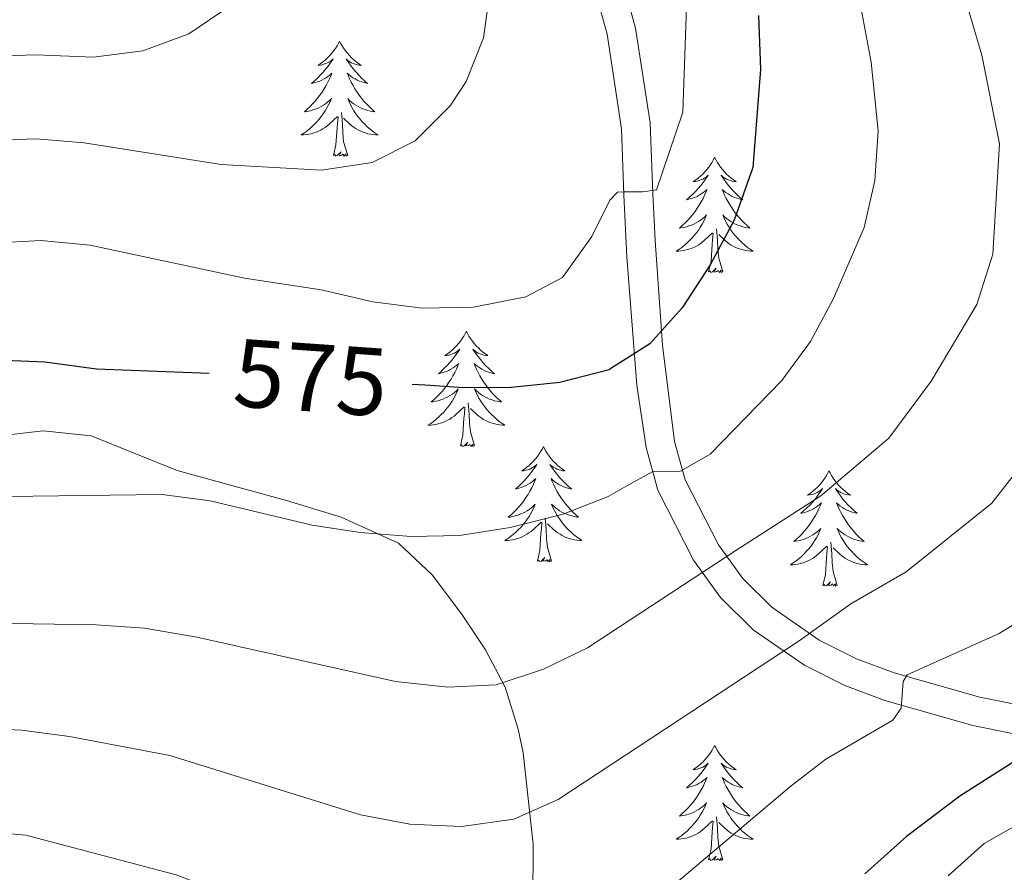
# Model space of a CAD drawing. Extents: x 585548 to 590041, y 779679 to 782707.
# Drawn here: x 589125 to 589227, y 780376 to 780464 of the extents above; entities that cross this region are included whole.
import ezdxf
from ezdxf.enums import TextEntityAlignment as Align

# ---------------------------------------------------------------- set-up
doc = ezdxf.new("R2010")
doc.units = 0
doc.header["$MEASUREMENT"] = 0
doc.linetypes.add('DGN Style 3', pattern=[66.707732, 47.64838, -19.059352])
for name, color, linetype in [('Nivel 21', 7, 'Continuous'), ('Nivel 35', 7, 'Continuous'), ('Nivel 36', 7, 'Continuous'), ('Nivel 4', 7, 'Continuous'), ('Nivel 41', 7, 'Continuous'), ('Nivel 5', 7, 'Continuous'), ('Nivel 61', 7, 'Continuous'), ('Nivel 63', 7, 'Continuous')]:
    doc.layers.add(name, color=color, linetype=linetype)
doc.styles.add('Style-ariali', font='ariali.shx', dxfattribs={"bigfont": 'arialibig.shx'})
doc.linetypes.add('5zonar', pattern='A,-5,[1,dgnlstyle.shx,S=0.08,R=0,X=0,Y=0],-5', length=10)

msp = doc.modelspace()

# ---------------------------------------------------------------- linework, layer by layer
at = {"layer": 'Nivel 21', "color": 19, "linetype": 'Continuous', "lineweight": 0}
msp.add_polyline3d([(589228.788, 780393.03, 551.196), (589224.472, 780393.891, 552.869), (589215.606, 780396.416, 556.23), (589211.71, 780397.868, 557.836), (589207.879, 780399.8, 559.547), (589202.976, 780403.19, 561.796), (589199.973, 780406.173, 563.297), (589197.454, 780409.651, 564.901), (589194.009, 780416.388, 568.05), (589192.917, 780420.335, 569.922), (589191.673, 780430.28, 574.155), (589190.915, 780441.119, 578.203), (589190.671, 780445.966, 579.396), (589190.409, 780453.283, 580.518), (589188.893, 780463.076, 581.892), (589186.351, 780472.378, 582.889)], dxfattribs=at)
at = {"layer": 'Nivel 21', "color": 19, "linetype": 'DGN Style 3', "lineweight": 0}
msp.add_polyline3d([(589228.376, 780390.054, 551.196), (589223.767, 780390.973, 552.869), (589214.67, 780393.564, 556.23), (589210.508, 780395.115, 557.836), (589206.344, 780397.215, 559.547), (589201.051, 780400.874, 561.796), (589197.686, 780404.217, 563.297), (589194.889, 780408.08, 564.901), (589191.2, 780415.294, 568.05), (589189.977, 780419.713, 569.922), (589189.019, 780426.166, 572.595), (589188.005, 780439.422, 577.695), (589187.674, 780445.837, 579.396), (589187.435, 780452.675, 580.471), (589185.954, 780462.454, 581.892), (589183.526, 780471.339, 582.889)], dxfattribs=at)
at = {"layer": 'Nivel 35', "color": 92, "linetype": '5zonar', "lineweight": 0, "ltscale": 0.5}
msp.add_polyline3d([(589178.196, 780360.697, 558.319), (589178.297, 780378.701, 564.152), (589177.259, 780388.148, 567.253), (589176.771, 780390.603, 568.074), (589175.398, 780394.925, 570.184), (589173.398, 780398.782, 572.809), (589170.916, 780402.507, 575.09), (589167.867, 780406.547, 576.899), (589164.388, 780409.807, 578.52), (589158.46, 780412.522, 580.7), (589152.805, 780414.248, 582.514), (589148.021, 780415.56, 583.593), (589141.498, 780417.343, 584.119), (589132.639, 780420.931, 584.119), (589127.661, 780421.425, 584.119), (589122.825, 780420.887, 584.119)], dxfattribs=at)
at = {"layer": 'Nivel 36', "color": 92, "linetype": 'Continuous', "lineweight": 0, "flags": 128}
for points in [[(589158.299, 780461.743), (589158.188, 780461.524), (589158.033, 780461.249), (589157.865, 780460.983), (589157.683, 780460.726), (589157.489, 780460.478), (589157.282, 780460.24), (589157.063, 780460.014), (589156.833, 780459.798), (589156.593, 780459.595), (589156.342, 780459.404), (589156.082, 780459.226), (589156.281, 780459.249), (589156.484, 780459.287), (589156.683, 780459.342), (589156.878, 780459.411), (589157.067, 780459.496), (589157.248, 780459.595), (589157.422, 780459.707), (589157.627, 780459.898), (589157.586, 780459.833), (589157.356, 780459.488), (589157.113, 780459.152), (589156.857, 780458.826), (589156.589, 780458.51), (589156.309, 780458.205), (589156.017, 780457.911), (589155.714, 780457.628), (589155.401, 780457.357), (589155.525, 780457.38), (589155.771, 780457.438), (589156.013, 780457.511), (589156.249, 780457.599), (589156.48, 780457.702), (589156.703, 780457.82), (589156.919, 780457.951), (589157.126, 780458.096), (589157.323, 780458.253), (589157.51, 780458.423), (589157.422, 780458.201), (589157.266, 780457.84), (589157.095, 780457.486), (589156.91, 780457.139), (589156.71, 780456.799), (589156.498, 780456.468), (589156.271, 780456.146), (589156.032, 780455.834), (589155.781, 780455.531), (589155.517, 780455.239), (589155.242, 780454.958), (589154.955, 780454.688), (589154.658, 780454.43), (589154.854, 780454.455), (589155.121, 780454.502), (589155.384, 780454.565), (589155.643, 780454.644), (589155.898, 780454.738), (589156.146, 780454.846), (589156.387, 780454.969), (589156.621, 780455.107), (589156.846, 780455.257), (589157.062, 780455.421), (589157.268, 780455.597), (589157.463, 780455.785), (589157.322, 780455.458), (589157.167, 780455.137), (589156.998, 780454.823), (589156.815, 780454.518), (589156.618, 780454.221), (589156.408, 780453.933), (589156.185, 780453.655), (589155.95, 780453.387), (589155.704, 780453.129), (589155.446, 780452.884), (589155.177, 780452.65), (589154.898, 780452.428), (589154.609, 780452.219), (589154.319, 780452.028), (589154.584, 780452.037), (589154.847, 780452.062), (589155.109, 780452.103), (589155.368, 780452.16), (589155.623, 780452.232), (589155.873, 780452.319), (589156.117, 780452.422), (589156.355, 780452.538), (589156.585, 780452.669), (589156.807, 780452.814), (589157.02, 780452.972), (589157.223, 780453.142), (589158.071, 780453.941)], [(589158.299, 780461.743), (589158.41, 780461.524), (589158.565, 780461.249), (589158.733, 780460.983), (589158.915, 780460.726), (589159.109, 780460.478), (589159.316, 780460.24), (589159.535, 780460.014), (589159.765, 780459.798), (589160.005, 780459.595), (589160.256, 780459.404), (589160.516, 780459.226), (589160.317, 780459.249), (589160.114, 780459.287), (589159.915, 780459.342), (589159.72, 780459.411), (589159.531, 780459.496), (589159.35, 780459.595), (589159.176, 780459.707), (589158.971, 780459.898), (589159.012, 780459.833), (589159.242, 780459.488), (589159.485, 780459.152), (589159.741, 780458.826), (589160.009, 780458.51), (589160.289, 780458.205), (589160.581, 780457.911), (589160.884, 780457.628), (589161.197, 780457.357), (589161.073, 780457.38), (589160.827, 780457.438), (589160.585, 780457.511), (589160.349, 780457.599), (589160.118, 780457.702), (589159.895, 780457.82), (589159.679, 780457.951), (589159.472, 780458.096), (589159.275, 780458.253), (589159.088, 780458.423), (589159.176, 780458.201), (589159.332, 780457.84), (589159.503, 780457.486), (589159.688, 780457.139), (589159.888, 780456.799), (589160.1, 780456.468), (589160.327, 780456.146), (589160.566, 780455.834), (589160.817, 780455.531), (589161.081, 780455.239), (589161.356, 780454.958), (589161.643, 780454.688), (589161.94, 780454.43), (589161.744, 780454.455), (589161.477, 780454.502), (589161.214, 780454.565), (589160.955, 780454.644), (589160.7, 780454.738), (589160.452, 780454.846), (589160.211, 780454.969), (589159.977, 780455.107), (589159.752, 780455.257), (589159.536, 780455.421), (589159.33, 780455.597), (589159.135, 780455.785), (589159.276, 780455.458), (589159.431, 780455.137), (589159.6, 780454.823), (589159.783, 780454.518), (589159.98, 780454.221), (589160.19, 780453.933), (589160.413, 780453.655), (589160.648, 780453.387), (589160.894, 780453.129), (589161.152, 780452.884), (589161.421, 780452.65), (589161.7, 780452.428), (589161.989, 780452.219), (589162.279, 780452.028), (589162.014, 780452.037), (589161.751, 780452.062), (589161.489, 780452.103), (589161.23, 780452.16), (589160.975, 780452.232), (589160.725, 780452.319), (589160.481, 780452.422), (589160.243, 780452.538), (589160.013, 780452.669), (589159.791, 780452.814), (589159.578, 780452.972), (589159.375, 780453.142), (589158.717, 780453.762)], [(589157.68, 780449.892), (589157.925, 780451.01), (589158.038, 780452.752), (589158.086, 780453.185), (589158.149, 780453.908)], [(589159.15, 780449.892), (589158.721, 780451.332), (589158.63, 780452.236), (589158.584, 780453.185), (589158.482, 780454.349)], [(589159.15, 780449.892), (589158.976, 780449.824), (589158.957, 780450.063), (589158.767, 780449.841), (589158.646, 780450.044), (589158.525, 780449.936), (589158.255, 780449.882), (589158.451, 780450.275), (589158.066, 780449.895), (589157.878, 780449.841), (589157.837, 780450.003), (589157.68, 780449.892)], [(589197.065, 780449.718), (589196.954, 780449.499), (589196.799, 780449.224), (589196.631, 780448.958), (589196.449, 780448.701), (589196.255, 780448.453), (589196.048, 780448.215), (589195.829, 780447.989), (589195.599, 780447.773), (589195.359, 780447.57), (589195.108, 780447.379), (589194.848, 780447.201), (589195.047, 780447.224), (589195.25, 780447.262), (589195.449, 780447.317), (589195.644, 780447.386), (589195.833, 780447.471), (589196.014, 780447.57), (589196.188, 780447.682), (589196.393, 780447.873), (589196.352, 780447.808), (589196.122, 780447.463), (589195.879, 780447.127), (589195.623, 780446.801), (589195.355, 780446.485), (589195.075, 780446.18), (589194.783, 780445.886), (589194.48, 780445.603), (589194.167, 780445.332), (589194.291, 780445.355), (589194.537, 780445.413), (589194.779, 780445.486), (589195.015, 780445.574), (589195.246, 780445.677), (589195.469, 780445.795), (589195.685, 780445.926), (589195.892, 780446.071), (589196.089, 780446.228), (589196.276, 780446.398), (589196.188, 780446.176), (589196.032, 780445.815), (589195.861, 780445.461), (589195.676, 780445.114), (589195.476, 780444.774), (589195.264, 780444.443), (589195.037, 780444.121), (589194.798, 780443.809), (589194.547, 780443.506), (589194.283, 780443.214), (589194.008, 780442.933), (589193.721, 780442.663), (589193.424, 780442.405), (589193.62, 780442.43), (589193.887, 780442.477), (589194.15, 780442.54), (589194.409, 780442.619), (589194.664, 780442.713), (589194.912, 780442.821), (589195.153, 780442.944), (589195.387, 780443.082), (589195.612, 780443.232), (589195.828, 780443.396), (589196.034, 780443.572), (589196.229, 780443.76), (589196.088, 780443.433), (589195.933, 780443.112), (589195.764, 780442.798), (589195.581, 780442.493), (589195.384, 780442.196), (589195.174, 780441.908), (589194.951, 780441.63), (589194.716, 780441.362), (589194.47, 780441.104), (589194.212, 780440.859), (589193.943, 780440.625), (589193.664, 780440.403), (589193.375, 780440.194), (589193.085, 780440.003), (589193.35, 780440.012), (589193.613, 780440.037), (589193.875, 780440.078), (589194.134, 780440.135), (589194.389, 780440.207), (589194.639, 780440.294), (589194.883, 780440.397), (589195.121, 780440.513), (589195.351, 780440.644), (589195.573, 780440.789), (589195.786, 780440.947), (589195.989, 780441.117), (589196.837, 780441.916)], [(589197.065, 780449.718), (589197.176, 780449.499), (589197.331, 780449.224), (589197.499, 780448.958), (589197.681, 780448.701), (589197.875, 780448.453), (589198.082, 780448.215), (589198.301, 780447.989), (589198.531, 780447.773), (589198.771, 780447.57), (589199.022, 780447.379), (589199.282, 780447.201), (589199.083, 780447.224), (589198.88, 780447.262), (589198.681, 780447.317), (589198.486, 780447.386), (589198.297, 780447.471), (589198.116, 780447.57), (589197.942, 780447.682), (589197.737, 780447.873), (589197.778, 780447.808), (589198.008, 780447.463), (589198.251, 780447.127), (589198.507, 780446.801), (589198.775, 780446.485), (589199.055, 780446.18), (589199.347, 780445.886), (589199.65, 780445.603), (589199.963, 780445.332), (589199.839, 780445.355), (589199.593, 780445.413), (589199.351, 780445.486), (589199.115, 780445.574), (589198.884, 780445.677), (589198.661, 780445.795), (589198.445, 780445.926), (589198.238, 780446.071), (589198.041, 780446.228), (589197.854, 780446.398), (589197.942, 780446.176), (589198.098, 780445.815), (589198.269, 780445.461), (589198.454, 780445.114), (589198.654, 780444.774), (589198.866, 780444.443), (589199.093, 780444.121), (589199.332, 780443.809), (589199.583, 780443.506), (589199.847, 780443.214), (589200.122, 780442.933), (589200.409, 780442.663), (589200.706, 780442.405), (589200.51, 780442.43), (589200.243, 780442.477), (589199.98, 780442.54), (589199.721, 780442.619), (589199.466, 780442.713), (589199.218, 780442.821), (589198.977, 780442.944), (589198.743, 780443.082), (589198.518, 780443.232), (589198.302, 780443.396), (589198.096, 780443.572), (589197.901, 780443.76), (589198.042, 780443.433), (589198.197, 780443.112), (589198.366, 780442.798), (589198.549, 780442.493), (589198.746, 780442.196), (589198.956, 780441.908), (589199.179, 780441.63), (589199.414, 780441.362), (589199.66, 780441.104), (589199.918, 780440.859), (589200.187, 780440.625), (589200.466, 780440.403), (589200.755, 780440.194), (589201.045, 780440.003), (589200.78, 780440.012), (589200.517, 780440.037), (589200.255, 780440.078), (589199.996, 780440.135), (589199.741, 780440.207), (589199.491, 780440.294), (589199.247, 780440.397), (589199.009, 780440.513), (589198.779, 780440.644), (589198.557, 780440.789), (589198.344, 780440.947), (589198.141, 780441.117), (589197.483, 780441.737)], [(589197.916, 780437.867), (589197.487, 780439.307), (589197.396, 780440.211), (589197.35, 780441.16), (589197.248, 780442.324)], [(589196.446, 780437.867), (589196.691, 780438.985), (589196.804, 780440.727), (589196.852, 780441.16), (589196.915, 780441.883)], [(589197.916, 780437.867), (589197.742, 780437.799), (589197.723, 780438.038), (589197.533, 780437.816), (589197.412, 780438.019), (589197.291, 780437.911), (589197.021, 780437.857), (589197.217, 780438.25), (589196.832, 780437.87), (589196.644, 780437.816), (589196.603, 780437.978), (589196.446, 780437.867)], [(589171.407, 780431.732), (589171.296, 780431.513), (589171.141, 780431.238), (589170.973, 780430.972), (589170.791, 780430.715), (589170.597, 780430.467), (589170.39, 780430.229), (589170.171, 780430.003), (589169.941, 780429.787), (589169.701, 780429.584), (589169.45, 780429.393), (589169.19, 780429.215), (589169.389, 780429.238), (589169.592, 780429.276), (589169.791, 780429.331), (589169.986, 780429.4), (589170.175, 780429.485), (589170.356, 780429.584), (589170.53, 780429.696), (589170.735, 780429.887), (589170.694, 780429.822), (589170.464, 780429.477), (589170.221, 780429.141), (589169.965, 780428.815), (589169.697, 780428.499), (589169.417, 780428.194), (589169.125, 780427.9), (589168.822, 780427.617), (589168.509, 780427.346), (589168.633, 780427.369), (589168.879, 780427.427), (589169.121, 780427.5), (589169.357, 780427.588), (589169.588, 780427.691), (589169.811, 780427.809), (589170.027, 780427.94), (589170.234, 780428.085), (589170.431, 780428.242), (589170.618, 780428.412), (589170.53, 780428.19), (589170.374, 780427.829), (589170.203, 780427.475), (589170.018, 780427.128), (589169.818, 780426.788), (589169.606, 780426.457), (589169.379, 780426.135), (589169.14, 780425.823), (589168.889, 780425.52), (589168.625, 780425.228), (589168.35, 780424.947), (589168.063, 780424.677), (589167.766, 780424.419), (589167.962, 780424.444), (589168.229, 780424.491), (589168.492, 780424.554), (589168.751, 780424.633), (589169.006, 780424.727), (589169.254, 780424.835), (589169.495, 780424.958), (589169.729, 780425.096), (589169.954, 780425.246), (589170.17, 780425.41), (589170.376, 780425.586), (589170.571, 780425.774), (589170.43, 780425.447), (589170.275, 780425.126), (589170.106, 780424.812), (589169.923, 780424.507), (589169.726, 780424.21), (589169.516, 780423.922), (589169.293, 780423.644), (589169.058, 780423.376), (589168.812, 780423.118), (589168.554, 780422.873), (589168.285, 780422.639), (589168.006, 780422.417), (589167.717, 780422.208), (589167.427, 780422.017), (589167.692, 780422.026), (589167.955, 780422.051), (589168.217, 780422.092), (589168.476, 780422.149), (589168.731, 780422.221), (589168.981, 780422.308), (589169.225, 780422.411), (589169.463, 780422.527), (589169.693, 780422.658), (589169.915, 780422.803), (589170.128, 780422.961), (589170.331, 780423.131), (589171.179, 780423.93)], [(589171.407, 780431.732), (589171.518, 780431.513), (589171.673, 780431.238), (589171.841, 780430.972), (589172.023, 780430.715), (589172.217, 780430.467), (589172.424, 780430.229), (589172.643, 780430.003), (589172.873, 780429.787), (589173.113, 780429.584), (589173.364, 780429.393), (589173.624, 780429.215), (589173.425, 780429.238), (589173.222, 780429.276), (589173.023, 780429.331), (589172.828, 780429.4), (589172.639, 780429.485), (589172.458, 780429.584), (589172.284, 780429.696), (589172.079, 780429.887), (589172.12, 780429.822), (589172.35, 780429.477), (589172.593, 780429.141), (589172.849, 780428.815), (589173.117, 780428.499), (589173.397, 780428.194), (589173.689, 780427.9), (589173.992, 780427.617), (589174.305, 780427.346), (589174.181, 780427.369), (589173.935, 780427.427), (589173.693, 780427.5), (589173.457, 780427.588), (589173.226, 780427.691), (589173.003, 780427.809), (589172.787, 780427.94), (589172.58, 780428.085), (589172.383, 780428.242), (589172.196, 780428.412), (589172.284, 780428.19), (589172.44, 780427.829), (589172.611, 780427.475), (589172.796, 780427.128), (589172.996, 780426.788), (589173.208, 780426.457), (589173.435, 780426.135), (589173.674, 780425.823), (589173.925, 780425.52), (589174.189, 780425.228), (589174.464, 780424.947), (589174.751, 780424.677), (589175.048, 780424.419), (589174.852, 780424.444), (589174.585, 780424.491), (589174.322, 780424.554), (589174.063, 780424.633), (589173.808, 780424.727), (589173.56, 780424.835), (589173.319, 780424.958), (589173.085, 780425.096), (589172.86, 780425.246), (589172.644, 780425.41), (589172.438, 780425.586), (589172.243, 780425.774), (589172.384, 780425.447), (589172.539, 780425.126), (589172.708, 780424.812), (589172.891, 780424.507), (589173.088, 780424.21), (589173.298, 780423.922), (589173.521, 780423.644), (589173.756, 780423.376), (589174.002, 780423.118), (589174.26, 780422.873), (589174.529, 780422.639), (589174.808, 780422.417), (589175.097, 780422.208), (589175.387, 780422.017), (589175.122, 780422.026), (589174.859, 780422.051), (589174.597, 780422.092), (589174.338, 780422.149), (589174.083, 780422.221), (589173.833, 780422.308), (589173.589, 780422.411), (589173.351, 780422.527), (589173.121, 780422.658), (589172.899, 780422.803), (589172.686, 780422.961), (589172.483, 780423.131), (589171.825, 780423.751)], [(589170.788, 780419.881), (589171.033, 780420.999), (589171.146, 780422.741), (589171.194, 780423.174), (589171.257, 780423.897)], [(589172.258, 780419.881), (589171.829, 780421.321), (589171.738, 780422.225), (589171.692, 780423.174), (589171.59, 780424.338)], [(589172.258, 780419.881), (589172.084, 780419.813), (589172.065, 780420.052), (589171.875, 780419.83), (589171.754, 780420.033), (589171.633, 780419.925), (589171.363, 780419.871), (589171.559, 780420.264), (589171.174, 780419.884), (589170.986, 780419.83), (589170.945, 780419.992), (589170.788, 780419.881)], [(589179.367, 780419.813), (589179.256, 780419.594), (589179.101, 780419.319), (589178.933, 780419.053), (589178.751, 780418.796), (589178.557, 780418.548), (589178.35, 780418.31), (589178.131, 780418.084), (589177.901, 780417.868), (589177.661, 780417.665), (589177.41, 780417.474), (589177.15, 780417.296), (589177.349, 780417.319), (589177.552, 780417.357), (589177.751, 780417.412), (589177.946, 780417.481), (589178.135, 780417.566), (589178.316, 780417.665), (589178.49, 780417.777), (589178.695, 780417.968), (589178.654, 780417.903), (589178.424, 780417.558), (589178.181, 780417.222), (589177.925, 780416.896), (589177.657, 780416.58), (589177.377, 780416.275), (589177.085, 780415.981), (589176.782, 780415.698), (589176.469, 780415.427), (589176.593, 780415.45), (589176.839, 780415.508), (589177.081, 780415.581), (589177.317, 780415.669), (589177.548, 780415.772), (589177.771, 780415.89), (589177.987, 780416.021), (589178.194, 780416.166), (589178.391, 780416.323), (589178.578, 780416.493), (589178.49, 780416.271), (589178.334, 780415.91), (589178.163, 780415.556), (589177.978, 780415.209), (589177.778, 780414.869), (589177.566, 780414.538), (589177.339, 780414.216), (589177.1, 780413.904), (589176.849, 780413.601), (589176.585, 780413.309), (589176.31, 780413.028), (589176.023, 780412.758), (589175.726, 780412.5), (589175.922, 780412.525), (589176.189, 780412.572), (589176.452, 780412.635), (589176.711, 780412.714), (589176.966, 780412.808), (589177.214, 780412.916), (589177.455, 780413.039), (589177.689, 780413.177), (589177.914, 780413.327), (589178.13, 780413.491), (589178.336, 780413.667), (589178.531, 780413.855), (589178.39, 780413.528), (589178.235, 780413.207), (589178.066, 780412.893), (589177.883, 780412.588), (589177.686, 780412.291), (589177.476, 780412.003), (589177.253, 780411.725), (589177.018, 780411.457), (589176.772, 780411.199), (589176.514, 780410.954), (589176.245, 780410.72), (589175.966, 780410.498), (589175.677, 780410.289), (589175.387, 780410.098), (589175.652, 780410.107), (589175.915, 780410.132), (589176.177, 780410.173), (589176.436, 780410.23), (589176.691, 780410.302), (589176.941, 780410.389), (589177.185, 780410.492), (589177.423, 780410.608), (589177.653, 780410.739), (589177.875, 780410.884), (589178.088, 780411.042), (589178.291, 780411.212), (589179.139, 780412.011)], [(589179.367, 780419.813), (589179.478, 780419.594), (589179.633, 780419.319), (589179.801, 780419.053), (589179.983, 780418.796), (589180.177, 780418.548), (589180.384, 780418.31), (589180.603, 780418.084), (589180.833, 780417.868), (589181.073, 780417.665), (589181.324, 780417.474), (589181.584, 780417.296), (589181.385, 780417.319), (589181.182, 780417.357), (589180.983, 780417.412), (589180.788, 780417.481), (589180.599, 780417.566), (589180.418, 780417.665), (589180.244, 780417.777), (589180.039, 780417.968), (589180.08, 780417.903), (589180.31, 780417.558), (589180.553, 780417.222), (589180.809, 780416.896), (589181.077, 780416.58), (589181.357, 780416.275), (589181.649, 780415.981), (589181.952, 780415.698), (589182.265, 780415.427), (589182.141, 780415.45), (589181.895, 780415.508), (589181.653, 780415.581), (589181.417, 780415.669), (589181.186, 780415.772), (589180.963, 780415.89), (589180.747, 780416.021), (589180.54, 780416.166), (589180.343, 780416.323), (589180.156, 780416.493), (589180.244, 780416.271), (589180.4, 780415.91), (589180.571, 780415.556), (589180.756, 780415.209), (589180.956, 780414.869), (589181.168, 780414.538), (589181.395, 780414.216), (589181.634, 780413.904), (589181.885, 780413.601), (589182.149, 780413.309), (589182.424, 780413.028), (589182.711, 780412.758), (589183.008, 780412.5), (589182.812, 780412.525), (589182.545, 780412.572), (589182.282, 780412.635), (589182.023, 780412.714), (589181.768, 780412.808), (589181.52, 780412.916), (589181.279, 780413.039), (589181.045, 780413.177), (589180.82, 780413.327), (589180.604, 780413.491), (589180.398, 780413.667), (589180.203, 780413.855), (589180.344, 780413.528), (589180.499, 780413.207), (589180.668, 780412.893), (589180.851, 780412.588), (589181.048, 780412.291), (589181.258, 780412.003), (589181.481, 780411.725), (589181.716, 780411.457), (589181.962, 780411.199), (589182.22, 780410.954), (589182.489, 780410.72), (589182.768, 780410.498), (589183.057, 780410.289), (589183.347, 780410.098), (589183.082, 780410.107), (589182.819, 780410.132), (589182.557, 780410.173), (589182.298, 780410.23), (589182.043, 780410.302), (589181.793, 780410.389), (589181.549, 780410.492), (589181.311, 780410.608), (589181.081, 780410.739), (589180.859, 780410.884), (589180.646, 780411.042), (589180.443, 780411.212), (589179.785, 780411.832)], [(589208.882, 780417.305), (589208.771, 780417.086), (589208.616, 780416.811), (589208.448, 780416.545), (589208.266, 780416.288), (589208.072, 780416.04), (589207.865, 780415.802), (589207.646, 780415.576), (589207.416, 780415.36), (589207.176, 780415.157), (589206.925, 780414.966), (589206.665, 780414.788), (589206.864, 780414.811), (589207.067, 780414.849), (589207.266, 780414.904), (589207.461, 780414.973), (589207.65, 780415.058), (589207.831, 780415.157), (589208.005, 780415.269), (589208.21, 780415.46), (589208.169, 780415.395), (589207.939, 780415.05), (589207.696, 780414.714), (589207.44, 780414.388), (589207.172, 780414.072), (589206.892, 780413.767), (589206.6, 780413.473), (589206.297, 780413.19), (589205.984, 780412.919), (589206.108, 780412.942), (589206.354, 780413), (589206.596, 780413.073), (589206.832, 780413.161), (589207.063, 780413.264), (589207.286, 780413.382), (589207.502, 780413.513), (589207.709, 780413.658), (589207.906, 780413.815), (589208.093, 780413.985), (589208.005, 780413.763), (589207.849, 780413.402), (589207.678, 780413.048), (589207.493, 780412.701), (589207.293, 780412.361), (589207.081, 780412.03), (589206.854, 780411.708), (589206.615, 780411.396), (589206.364, 780411.093), (589206.1, 780410.801), (589205.825, 780410.52), (589205.538, 780410.25), (589205.241, 780409.992), (589205.437, 780410.017), (589205.704, 780410.064), (589205.967, 780410.127), (589206.226, 780410.206), (589206.481, 780410.3), (589206.729, 780410.408), (589206.97, 780410.531), (589207.204, 780410.669), (589207.429, 780410.819), (589207.645, 780410.983), (589207.851, 780411.159), (589208.046, 780411.347), (589207.905, 780411.02), (589207.75, 780410.699), (589207.581, 780410.385), (589207.398, 780410.08), (589207.201, 780409.783), (589206.991, 780409.495), (589206.768, 780409.217), (589206.533, 780408.949), (589206.287, 780408.691), (589206.029, 780408.446), (589205.76, 780408.212), (589205.481, 780407.99), (589205.192, 780407.781), (589204.902, 780407.59), (589205.167, 780407.599), (589205.43, 780407.624), (589205.692, 780407.665), (589205.951, 780407.722), (589206.206, 780407.794), (589206.456, 780407.881), (589206.7, 780407.984), (589206.938, 780408.1), (589207.168, 780408.231), (589207.39, 780408.376), (589207.603, 780408.534), (589207.806, 780408.704), (589208.654, 780409.503)], [(589208.882, 780417.305), (589208.993, 780417.086), (589209.148, 780416.811), (589209.316, 780416.545), (589209.498, 780416.288), (589209.692, 780416.04), (589209.899, 780415.802), (589210.118, 780415.576), (589210.348, 780415.36), (589210.588, 780415.157), (589210.839, 780414.966), (589211.099, 780414.788), (589210.9, 780414.811), (589210.697, 780414.849), (589210.498, 780414.904), (589210.303, 780414.973), (589210.114, 780415.058), (589209.933, 780415.157), (589209.759, 780415.269), (589209.554, 780415.46), (589209.595, 780415.395), (589209.825, 780415.05), (589210.068, 780414.714), (589210.324, 780414.388), (589210.592, 780414.072), (589210.872, 780413.767), (589211.164, 780413.473), (589211.467, 780413.19), (589211.78, 780412.919), (589211.656, 780412.942), (589211.41, 780413), (589211.168, 780413.073), (589210.932, 780413.161), (589210.701, 780413.264), (589210.478, 780413.382), (589210.262, 780413.513), (589210.055, 780413.658), (589209.858, 780413.815), (589209.671, 780413.985), (589209.759, 780413.763), (589209.915, 780413.402), (589210.086, 780413.048), (589210.271, 780412.701), (589210.471, 780412.361), (589210.683, 780412.03), (589210.91, 780411.708), (589211.149, 780411.396), (589211.4, 780411.093), (589211.664, 780410.801), (589211.939, 780410.52), (589212.226, 780410.25), (589212.523, 780409.992), (589212.327, 780410.017), (589212.06, 780410.064), (589211.797, 780410.127), (589211.538, 780410.206), (589211.283, 780410.3), (589211.035, 780410.408), (589210.794, 780410.531), (589210.56, 780410.669), (589210.335, 780410.819), (589210.119, 780410.983), (589209.913, 780411.159), (589209.718, 780411.347), (589209.859, 780411.02), (589210.014, 780410.699), (589210.183, 780410.385), (589210.366, 780410.08), (589210.563, 780409.783), (589210.773, 780409.495), (589210.996, 780409.217), (589211.231, 780408.949), (589211.477, 780408.691), (589211.735, 780408.446), (589212.004, 780408.212), (589212.283, 780407.99), (589212.572, 780407.781), (589212.862, 780407.59), (589212.597, 780407.599), (589212.334, 780407.624), (589212.072, 780407.665), (589211.813, 780407.722), (589211.558, 780407.794), (589211.308, 780407.881), (589211.064, 780407.984), (589210.826, 780408.1), (589210.596, 780408.231), (589210.374, 780408.376), (589210.161, 780408.534), (589209.958, 780408.704), (589209.3, 780409.324)], [(589178.748, 780407.962), (589178.993, 780409.08), (589179.106, 780410.822), (589179.154, 780411.255), (589179.217, 780411.978)], [(589180.218, 780407.962), (589179.789, 780409.402), (589179.698, 780410.306), (589179.652, 780411.255), (589179.55, 780412.419)], [(589209.733, 780405.454), (589209.304, 780406.894), (589209.213, 780407.798), (589209.167, 780408.747), (589209.065, 780409.911)], [(589208.263, 780405.454), (589208.508, 780406.572), (589208.621, 780408.314), (589208.669, 780408.747), (589208.732, 780409.47)], [(589180.218, 780407.962), (589180.044, 780407.894), (589180.025, 780408.133), (589179.835, 780407.911), (589179.714, 780408.114), (589179.593, 780408.006), (589179.323, 780407.952), (589179.519, 780408.345), (589179.134, 780407.965), (589178.946, 780407.911), (589178.905, 780408.073), (589178.748, 780407.962)], [(589209.733, 780405.454), (589209.559, 780405.386), (589209.54, 780405.625), (589209.35, 780405.403), (589209.229, 780405.606), (589209.108, 780405.498), (589208.838, 780405.444), (589209.034, 780405.837), (589208.649, 780405.457), (589208.461, 780405.403), (589208.42, 780405.565), (589208.263, 780405.454)], [(589197.065, 780388.92), (589196.954, 780388.701), (589196.799, 780388.426), (589196.631, 780388.16), (589196.449, 780387.903), (589196.255, 780387.655), (589196.048, 780387.417), (589195.829, 780387.191), (589195.599, 780386.975), (589195.359, 780386.772), (589195.108, 780386.581), (589194.848, 780386.403), (589195.047, 780386.426), (589195.25, 780386.464), (589195.449, 780386.519), (589195.644, 780386.588), (589195.833, 780386.673), (589196.014, 780386.772), (589196.188, 780386.884), (589196.393, 780387.075), (589196.352, 780387.01), (589196.122, 780386.665), (589195.879, 780386.329), (589195.623, 780386.003), (589195.355, 780385.687), (589195.075, 780385.382), (589194.783, 780385.088), (589194.48, 780384.805), (589194.167, 780384.534), (589194.291, 780384.557), (589194.537, 780384.615), (589194.779, 780384.688), (589195.015, 780384.776), (589195.246, 780384.879), (589195.469, 780384.997), (589195.685, 780385.128), (589195.892, 780385.273), (589196.089, 780385.43), (589196.276, 780385.6), (589196.188, 780385.378), (589196.032, 780385.017), (589195.861, 780384.663), (589195.676, 780384.316), (589195.476, 780383.976), (589195.264, 780383.645), (589195.037, 780383.323), (589194.798, 780383.011), (589194.547, 780382.708), (589194.283, 780382.416), (589194.008, 780382.135), (589193.721, 780381.865), (589193.424, 780381.607), (589193.62, 780381.632), (589193.887, 780381.679), (589194.15, 780381.742), (589194.409, 780381.821), (589194.664, 780381.915), (589194.912, 780382.023), (589195.153, 780382.146), (589195.387, 780382.284), (589195.612, 780382.434), (589195.828, 780382.598), (589196.034, 780382.774), (589196.229, 780382.962), (589196.088, 780382.635), (589195.933, 780382.314), (589195.764, 780382), (589195.581, 780381.695), (589195.384, 780381.398), (589195.174, 780381.11), (589194.951, 780380.832), (589194.716, 780380.564), (589194.47, 780380.306), (589194.212, 780380.061), (589193.943, 780379.827), (589193.664, 780379.605), (589193.375, 780379.396), (589193.085, 780379.205), (589193.35, 780379.214), (589193.613, 780379.239), (589193.875, 780379.28), (589194.134, 780379.337), (589194.389, 780379.409), (589194.639, 780379.496), (589194.883, 780379.599), (589195.121, 780379.715), (589195.351, 780379.846), (589195.573, 780379.991), (589195.786, 780380.149), (589195.989, 780380.319), (589196.837, 780381.118)], [(589197.065, 780388.92), (589197.176, 780388.701), (589197.331, 780388.426), (589197.499, 780388.16), (589197.681, 780387.903), (589197.875, 780387.655), (589198.082, 780387.417), (589198.301, 780387.191), (589198.531, 780386.975), (589198.771, 780386.772), (589199.022, 780386.581), (589199.282, 780386.403), (589199.083, 780386.426), (589198.88, 780386.464), (589198.681, 780386.519), (589198.486, 780386.588), (589198.297, 780386.673), (589198.116, 780386.772), (589197.942, 780386.884), (589197.737, 780387.075), (589197.778, 780387.01), (589198.008, 780386.665), (589198.251, 780386.329), (589198.507, 780386.003), (589198.775, 780385.687), (589199.055, 780385.382), (589199.347, 780385.088), (589199.65, 780384.805), (589199.963, 780384.534), (589199.839, 780384.557), (589199.593, 780384.615), (589199.351, 780384.688), (589199.115, 780384.776), (589198.884, 780384.879), (589198.661, 780384.997), (589198.445, 780385.128), (589198.238, 780385.273), (589198.041, 780385.43), (589197.854, 780385.6), (589197.942, 780385.378), (589198.098, 780385.017), (589198.269, 780384.663), (589198.454, 780384.316), (589198.654, 780383.976), (589198.866, 780383.645), (589199.093, 780383.323), (589199.332, 780383.011), (589199.583, 780382.708), (589199.847, 780382.416), (589200.122, 780382.135), (589200.409, 780381.865), (589200.706, 780381.607), (589200.51, 780381.632), (589200.243, 780381.679), (589199.98, 780381.742), (589199.721, 780381.821), (589199.466, 780381.915), (589199.218, 780382.023), (589198.977, 780382.146), (589198.743, 780382.284), (589198.518, 780382.434), (589198.302, 780382.598), (589198.096, 780382.774), (589197.901, 780382.962), (589198.042, 780382.635), (589198.197, 780382.314), (589198.366, 780382), (589198.549, 780381.695), (589198.746, 780381.398), (589198.956, 780381.11), (589199.179, 780380.832), (589199.414, 780380.564), (589199.66, 780380.306), (589199.918, 780380.061), (589200.187, 780379.827), (589200.466, 780379.605), (589200.755, 780379.396), (589201.045, 780379.205), (589200.78, 780379.214), (589200.517, 780379.239), (589200.255, 780379.28), (589199.996, 780379.337), (589199.741, 780379.409), (589199.491, 780379.496), (589199.247, 780379.599), (589199.009, 780379.715), (589198.779, 780379.846), (589198.557, 780379.991), (589198.344, 780380.149), (589198.141, 780380.319), (589197.483, 780380.939)], [(589197.916, 780377.069), (589197.487, 780378.509), (589197.396, 780379.413), (589197.35, 780380.362), (589197.248, 780381.526)], [(589196.446, 780377.069), (589196.691, 780378.187), (589196.804, 780379.929), (589196.852, 780380.362), (589196.915, 780381.085)], [(589197.916, 780377.069), (589197.742, 780377.001), (589197.723, 780377.24), (589197.533, 780377.018), (589197.412, 780377.221), (589197.291, 780377.113), (589197.021, 780377.059), (589197.217, 780377.452), (589196.832, 780377.072), (589196.644, 780377.018), (589196.603, 780377.18), (589196.446, 780377.069)]]:
    msp.add_lwpolyline(points, dxfattribs=at)
at = {"layer": 'Nivel 4', "color": 25, "linetype": 'Continuous', "lineweight": 30, "flags": 128}
for points, elevation in [([(589201.601, 780464.365), (589201.791, 780458.812), (589201.026, 780448.658), (589199.069, 780443.229), (589196.597, 780438.603), (589193.723, 780434.155), (589190.366, 780430.432), (589186.245, 780427.8), (589186.151, 780427.74), (589181.051, 780426.437), (589175.719, 780425.899), (589170.625, 780425.917), (589167.1, 780426.155), (589165.818, 780426.241)], 575), ([(589144.807, 780427.376), (589133.177, 780427.828), (589127.839, 780428.539), (589122.841, 780428.754)], 575), ([(589231.518, 780389.44), (589222.406, 780383.679), (589216.893, 780379.5), (589212.589, 780375.639)], 550)]:
    msp.add_lwpolyline(points, dxfattribs=dict(at, elevation=elevation))
at = {"layer": 'Nivel 5', "color": 25, "linetype": 'Continuous', "lineweight": 0, "flags": 128}
for points, elevation in [([(589124.912, 780519.581), (589130.75, 780511.457), (589131.111, 780510.467), (589131.12, 780509.591), (589130.562, 780507.073), (589130.533, 780504.269), (589135.381, 780498.828), (589146.392, 780488.406), (589153.625, 780481.033), (589154.538, 780477.464), (589153.411, 780473.582), (589150.853, 780469.287), (589146.9, 780465.301), (589142.703, 780462.472), (589137.947, 780460.735), (589132.88, 780460.074), (589126.894, 780460.307), (589110.869, 780459.811)], 590), ([(589222.397, 780468.03), (589224.667, 780460.29), (589226.501, 780451.1), (589225.829, 780439.698), (589224.159, 780434.504), (589219.431, 780426.571), (589215.06, 780420.692), (589208.034, 780414.721), (589199.251, 780409.052), (589183.91, 780398.997), (589179.369, 780396.795), (589174.493, 780395.174), (589169.494, 780394.937), (589164.086, 780395.524), (589143.549, 780400.111), (589138.138, 780401.039), (589133.149, 780401.385), (589117.943, 780401.63)], 565), ([(589194.176, 780466.298), (589193.774, 780454.376), (589191.054, 780446.344), (589189.654, 780446.154), (589187.668, 780446.134), (589187.025, 780446.127), (589186.216, 780445.301), (589184.386, 780441.542), (589181.333, 780437.304), (589177.557, 780435.279), (589172.135, 780434.229), (589166.82, 780434.115), (589161.73, 780434.763), (589156.383, 780436.012), (589148.462, 780437.211), (589132.529, 780440.648), (589127.412, 780441.106), (589122.376, 780440.834)], 580), ([(589211.999, 780466.197), (589213.229, 780459.551), (589213.958, 780452.463), (589213.624, 780447.328), (589212.52, 780442.45), (589209.366, 780435.124), (589206.983, 780430.675), (589204.013, 780426.654), (589196.614, 780419.04), (589193.537, 780417.256), (589190.674, 780417.226), (589188.003, 780415.738), (589186.058, 780414.638), (589181.396, 780412.831), (589175.941, 780411.429), (589170.691, 780410.608), (589165.691, 780410.517), (589160.428, 780410.939), (589155.482, 780411.678), (589144.912, 780414.21), (589139.951, 780414.852), (589123.949, 780414.648)], 570), ([(589173.656, 780465.539), (589173.166, 780462.087), (589171.38, 780457.546), (589169.738, 780455.039), (589166.124, 780451.423), (589161.65, 780449.187), (589156.414, 780448.399), (589146.051, 780448.99), (589131.913, 780451.213), (589126.928, 780451.619), (589115.744, 780451.262)], 585), ([(589230.848, 780420.556), (589225.729, 780413.961), (589216.869, 780406.866), (589211.13, 780403.548), (589205.801, 780399.709), (589180.887, 780383.31), (589176.314, 780381.295), (589170.907, 780380.541), (589165.552, 780380.784), (589160.445, 780381.746), (589140.748, 780387.858), (589130.394, 780389.831), (589125.422, 780390.473), (589120.015, 780390.745)], 560), ([(589230.726, 780403.118), (589226.488, 780400.467), (589216.952, 780396.22), (589216.55, 780395.515), (589216.345, 780392.767), (589215.481, 780391.531), (589208.572, 780387.487), (589204.96, 780384.737), (589193.016, 780374.645)], 555), ([(589229.467, 780381.363), (589224.93, 780378.76), (589221.211, 780375.416)], 545), ([(589180.626, 780365.351), (589170.841, 780365.249), (589165.248, 780365.921), (589160.466, 780367.385), (589146.07, 780373.754), (589141.392, 780375.522), (589125.888, 780379.621), (589120.579, 780380.111)], 555)]:
    msp.add_lwpolyline(points, dxfattribs=dict(at, elevation=elevation))
at = {"layer": 'Nivel 61', "color": 19, "linetype": 'Continuous', "lineweight": 0}
msp.add_3dface([(586472.83, 780084.6), (586443.42, 782398.19), (589829.34, 782442), (589859.89, 780128.41)], dxfattribs=at)
at = {"layer": 'Nivel 63', "color": 7, "linetype": 'Continuous', "lineweight": 0}
msp.add_3dface([(585586.567, 779679.25), (590041.189, 779736.868), (590002.777, 782706.631), (585548.154, 782649.012)], dxfattribs=at)

# ---------------------------------------------------------------- texts
at = {"layer": 'Nivel 41', "color": 25, "linetype": 'Continuous', "lineweight": 0, "style": 'Style-ariali'}
msp.add_text('575', height=7, rotation=356, dxfattribs=at).set_placement((589155.323, 780426.95, 575), align=Align.MIDDLE_CENTER)

doc.saveas('drawing.dxf')
